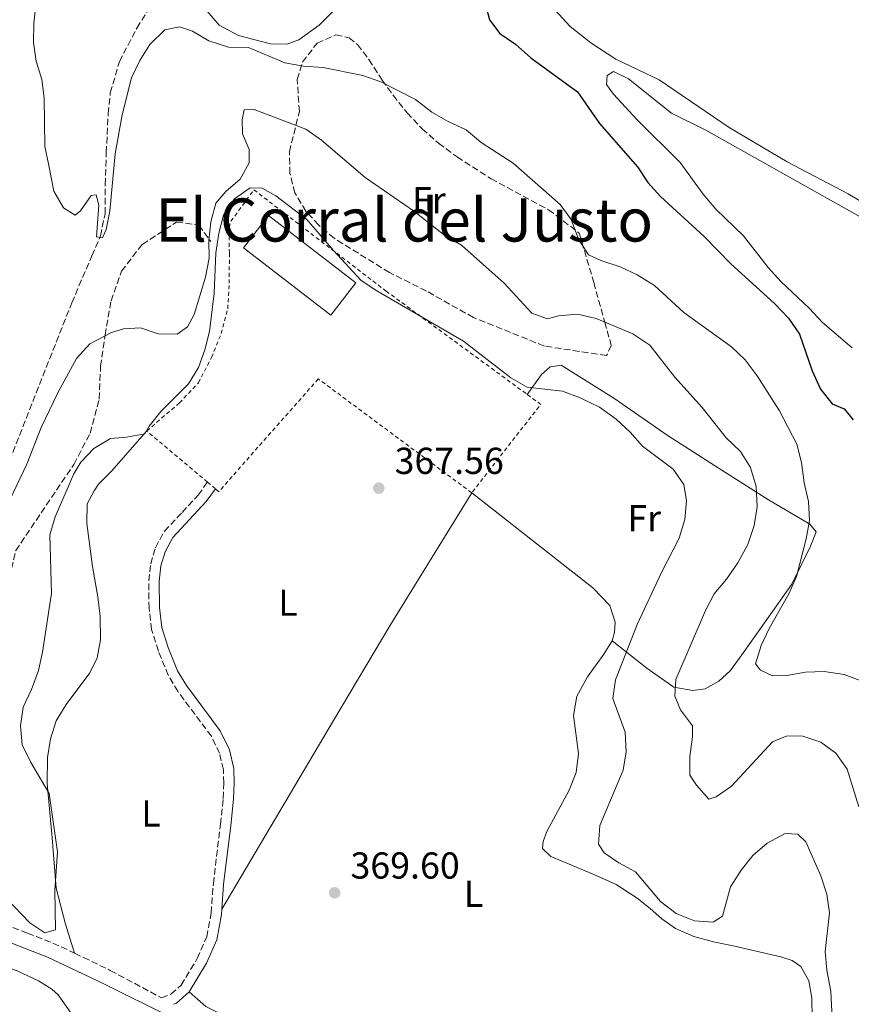
# Model space of a CAD drawing. Units: metres. Extents: x 625211 to 628691, y 4690229 to 4692603.
# Drawn here: x 627595 to 627817, y 4691098 to 4691361 of the extents above; entities that cross this region are included whole.
import ezdxf
from ezdxf.enums import TextEntityAlignment as Align

# ---------------------------------------------------------------- set-up
doc = ezdxf.new("R2010")
doc.units = ezdxf.units.M
doc.header["$MEASUREMENT"] = 0
doc.linetypes.add('DGN Style 2', pattern=[1.7399219301090239, 1.043953158065414, -0.6959687720436097])
doc.linetypes.add('DGN Style 3', pattern=[2.435890702152634, 1.739921930109024, -0.6959687720436097])
for name, color, linetype, lineweight in [('Balsa-alberca', 142, 'Continuous', 0), ('Barranco lineal', 142, 'DGN Style 3', 13), ('Camino', 7, 'DGN Style 3', 0), ('Cota de punto acotado terreno', 7, 'Continuous', 0), ('Curva de nivel directora', 30, 'Continuous', 30), ('Curva de nivel intermedia', 30, 'Continuous', 0), ('Edificio', 1, 'Continuous', 13), ('Etiqueta de uso rústico', 92, 'Continuous', 0), ('Línea de cambio de uso (parcela vista)', 92, 'Continuous', 0), ('Margen derecho', 7, 'Continuous', 0), ('Punto acotado terreno (símbolo)', 7, 'Continuous', 0), ('Senda', 7, 'DGN Style 3', 0), ('Tela metálica o alambrada', 7, 'DGN Style 2', 0), ('Texto de Área (paraje) menor', 7, 'Continuous', 0), ('Zona arbolada', 92, 'DGN Style 3', 0)]:
    doc.layers.add(name, color=color, linetype=linetype, lineweight=lineweight)
doc.styles.add('Style-Arial', font='arial.ttf')

# ---------------------------------------------------------------- blocks, each defined once
blk = doc.blocks.new('5PATER')
at = {"layer": 'Balsa-alberca', "linetype": 'Continuous', "lineweight": 0}
h = blk.add_hatch(color=51, dxfattribs=at)
edge = h.paths.add_edge_path()
edge.add_ellipse((0, 0), major_axis=(-0.1095731443231308, -0.1110710700762829), ratio=0.9994222409660317, start_angle=0, end_angle=360)

msp = doc.modelspace()

# ---------------------------------------------------------------- linework, layer by layer
at = {"layer": 'Barranco lineal', "color": 142, "linetype": 'DGN Style 3', "lineweight": 13}
msp.add_polyline3d([(627528.1699999999, 4691147.17, 364.1499999999942), (627543.0300000003, 4691160.76, 363.1600000000035), (627552.9000000004, 4691169.310000001, 362.3999999999942), (627563.6699999999, 4691178.869999999, 361.3800000000047), (627568.4699999997, 4691183.49, 360.6100000000006), (627571.1799999997, 4691187.350000001, 360.6100000000006), (627575.2000000002, 4691199.51, 360.3600000000006), (627589.6699999999, 4691236.539999999, 359.0800000000018), (627608.9600000001, 4691285.560000001, 356.2799999999988), (627614.3200000003, 4691298.050000001, 355.5099999999948), (627616.6100000005, 4691303.380000001, 355), (627617.8300000001, 4691309.369999999, 355), (627617.8899999997, 4691317.08, 355), (627618.1699999999, 4691325.640000001, 354.4900000000052), (627618.6699999999, 4691336.029999999, 354.4900000000052), (627619.25, 4691341.59, 353.9799999999959), (627621.6699999999, 4691349.92, 353.4700000000012), (627626.3399999999, 4691358.880000001, 352.9600000000065), (627633.4900000002, 4691370.5, 351.9400000000023), (627640.6200000001, 4691385.699999999, 349.8899999999995), (627642.6399999997, 4691389.850000001, 349.679999999993)], dxfattribs=at)
at = {"layer": 'Camino', "color": 7, "linetype": 'DGN Style 3', "lineweight": 0}
for points in [[(627609.7300000003, 4691111.960000002, 366.2200000000011), (627612.0899999985, 4691110.850000003, 366.2200000000011), (627619.239999999, 4691107.390000001, 366.729999999996), (627632.9099999992, 4691100.039999999, 367.729999999996), (627635.4299999983, 4691101.040000001, 367.729999999996), (627638.1799999997, 4691103.430000001, 367.979999999996), (627642.4600000002, 4691110.570000002, 368.4900000000052), (627644.969999998, 4691116.330000004, 368.7500000000001), (627646.1399999993, 4691122.690000002, 369), (627646.7399999984, 4691130.559999999, 369), (627648.6200000005, 4691146.390000002, 368.7500000000001), (627649.3700000013, 4691153.29, 368.2400000000054), (627649.5100000021, 4691157.36, 368.2400000000054), (627649.4299999995, 4691160.95, 368.2400000000054), (627648.3900000001, 4691165.34, 368.2400000000054), (627646.2100000008, 4691169.850000002, 368.2400000000054), (627637.27, 4691181.86, 368.2400000000054), (627634.6900000006, 4691186.13, 367.8500000000059), (627632.0699999988, 4691192.609999999, 367.6999999999972), (627630.2699999994, 4691198.350000001, 367.9600000000065), (627629.5799999988, 4691204.02, 368.0200000000041), (627629.5199999984, 4691211.309999999, 367.729999999996), (627630.0300000003, 4691215.859999999, 367.4700000000012), (627631.2999999998, 4691220.190000001, 367.2100000000065), (627633.6999999982, 4691224.580000004, 366.979999999996), (627638.3799999988, 4691229.61, 366.6999999999972), (627642.6999999993, 4691234.239999999, 365.9400000000023), (627645.1700000013, 4691237.690000003, 366.1300000000046)], [(627531.3899999995, 4691141.330000003, 365.5800000000019), (627535.280000001, 4691137.770000001, 365.7100000000063), (627539.7899999993, 4691134.530000002, 365.7100000000063), (627543.6999999987, 4691132.330000003, 365.9199999999982), (627549.2499999986, 4691130.149999999, 365.9600000000065), (627560.1899999998, 4691127.559999999, 366.2200000000011), (627574.5300000008, 4691124.530000002, 366.2200000000011), (627590.9699999985, 4691119.750000001, 366.2200000000011), (627597.1700000009, 4691117.320000002, 366.2200000000011), (627603.9099999999, 4691114.690000003, 366.2200000000011), (627609.7300000003, 4691111.960000002, 366.2200000000011)]]:
    msp.add_polyline3d(points, dxfattribs=at)
at = {"layer": 'Curva de nivel directora', "color": 30, "linetype": 'Continuous', "lineweight": 30, "elevation": 350, "flags": 128}
msp.add_lwpolyline([(627719.1099999989, 4691366.140000002), (627720.4099999998, 4691361.039999999), (627723.2199999995, 4691357.430000002), (627727.3300000001, 4691354.580000003), (627731.4699999995, 4691350.949999999), (627743.8700000005, 4691341.87), (627749.8099999991, 4691333.41), (627759.8899999999, 4691321.82), (627762.6399999991, 4691317.650000002), (627766.0900000002, 4691313.900000001), (627777.6900000009, 4691303.220000002), (627784.859999999, 4691295.939999999), (627796.4999999999, 4691285.36), (627800.2199999993, 4691281.42), (627803.1299999994, 4691277.170000001), (627806.489999999, 4691267.4), (627808.7499999986, 4691262.51), (627811.86, 4691258.600000001), (627815.0799999987, 4691257.270000001), (627817.4700000003, 4691254.310000001)], dxfattribs=at)
at = {"layer": 'Curva de nivel intermedia', "color": 30, "linetype": 'Continuous', "lineweight": 0, "flags": 128}
for points, elevation in [([(627600.0099999995, 4691370.59), (627598.8099999992, 4691360.21), (627598.730000001, 4691355.02), (627599.490000001, 4691349.99), (627601.0100000009, 4691345.179999998), (627601.61, 4691340.220000001), (627601.7599999999, 4691327.300000001), (627602.8600000016, 4691322.180000001), (627604.2000000007, 4691315.32), (627606.7900000011, 4691310.859999999), (627609.8800000001, 4691308.960000002), (627611.2800000015, 4691310.079999999), (627614.1500000015, 4691314.179999999), (627615.4400000012, 4691314.33), (627616.160000001, 4691311.59), (627615.5700000009, 4691303.140000002), (627617.1700000013, 4691302.859999999), (627618.1000000011, 4691305.099999999), (627619.1000000002, 4691309.999999999), (627620.570000001, 4691325.259999998), (627622.4000000015, 4691335.689999999), (627624.9100000019, 4691345.560000001), (627627.1600000004, 4691350.220000001), (627629.7900000011, 4691354.470000001), (627633.7600000009, 4691358.359999999), (627637.6700000003, 4691359.180000001), (627641.1900000006, 4691358.029999998), (627645.5700000015, 4691355.480000001), (627650.7500000005, 4691353.789999999), (627656.0999999992, 4691353.640000001), (627665.8600000002, 4691349.55), (627670.790000001, 4691348.720000001), (627676.0800000017, 4691348.350000001), (627686.6600000008, 4691346.180000001), (627691.4700000009, 4691344.489999999), (627700.6500000008, 4691339.789999999), (627705.0099999994, 4691336.460000001), (627709.4300000007, 4691333.910000001), (627714.1800000004, 4691331.74), (627718.1700000003, 4691328.329999999), (627726.730000001, 4691322.8), (627739.2500000002, 4691311.789999999), (627742.2400000008, 4691307.779999999), (627744.1600000008, 4691302.550000001), (627746.860000001, 4691298.34), (627750.110000001, 4691296.829999999), (627755.2899999998, 4691295.13), (627759.8300000017, 4691293.039999999), (627764.4299999995, 4691290.189999999), (627772.3100000008, 4691282.939999999), (627784.9999999999, 4691273.76), (627788.6100000021, 4691270.289999999), (627791.8500000007, 4691266.050000001), (627797.8299999998, 4691256.689999999), (627802.47, 4691247.82), (627803.7000000017, 4691242.970000001), (627804.4300000003, 4691237.480000001), (627805.5700000003, 4691232.539999999), (627805.8499999996, 4691227.449999999), (627804.9400000023, 4691222.539999999), (627802.3200000003, 4691212.489999999), (627800.2900000007, 4691207.92), (627795.0899999995, 4691198.619999999), (627792.9500000004, 4691194.109999999), (627791.4300000004, 4691189.179999998), (627792.7100000012, 4691187.509999999), (627795.9600000011, 4691185.98), (627799.7600000009, 4691186.119999998), (627804.7499999999, 4691186.99), (627809.75, 4691187.180000001), (627815.0800000009, 4691186.38), (627820.0400000007, 4691184.520000001)], 355.0000000000001), ([(627592.5599999997, 4691233.100000001), (627597.000000001, 4691242.460000001), (627600.8299999998, 4691252.279999999), (627605.3499999995, 4691261.71), (627610.230000001, 4691270.710000001), (627613.7600000004, 4691274.600000001), (627619.5200000005, 4691277.600000001), (627622.7900000005, 4691278.599999999), (627627.3400000014, 4691278.829999999), (627632.0399999997, 4691277.289999999), (627637.050000001, 4691277.199999999), (627639.8700000017, 4691279.109999998), (627641.6100000008, 4691282.42), (627644.6300000005, 4691292.399999999), (627645.6299999997, 4691297.48), (627645.5100000012, 4691302.199999998), (627646.0499999998, 4691307.16), (627647.3799999999, 4691312.16), (627650.0500000007, 4691315.279999998), (627653.8700000007, 4691318.51), (627656.3200000006, 4691322.890000002), (627656.2900000014, 4691326.420000001), (627654.5500000003, 4691330.660000001), (627654.4200000007, 4691334.409999999), (627654.9200000013, 4691337.029999998), (627657.6000000013, 4691337.119999998), (627671.4100000003, 4691331.880000001), (627675.6300000002, 4691328.949999998), (627687.2700000011, 4691319), (627700.1700000003, 4691310.09), (627708.5299999998, 4691303.49), (627712.950000001, 4691300.939999999), (627724.3500000006, 4691290.77), (627731.7199999999, 4691282.81), (627735.8799999995, 4691281.23), (627738.8800000015, 4691282.109999998), (627743.8700000005, 4691282.52), (627748.8800000015, 4691281.33), (627758.6700000018, 4691277.3), (627763.2000000002, 4691274.24), (627769.9200000013, 4691265.659999999), (627777.1900000002, 4691257.630000001), (627783.6100000017, 4691249.52), (627787.3800000004, 4691245.829999999), (627790.0500000013, 4691241.609999998), (627791.5900000014, 4691236.510000001), (627791.8300000007, 4691231.109999998), (627791.0100000004, 4691226.139999999), (627789.3800000009, 4691221.019999999), (627786.6800000007, 4691216.17), (627783.650000002, 4691211.81), (627780.3500000007, 4691207.869999999), (627778.0300000005, 4691203.439999999), (627770.1700000018, 4691184.980000001), (627769.9200000013, 4691180.589999998), (627771.3899999999, 4691176.889999999), (627774.5700000006, 4691172.630000001), (627774.5999999996, 4691169.689999999)], 359.9999999999999), ([(627589.5199999999, 4691128.569999999), (627597.8100000002, 4691120.039999999), (627601.7799999998, 4691117.429999999), (627604.660000001, 4691118.249999999), (627604.4700000011, 4691128.679999999), (627605.1200000015, 4691139.060000001), (627602.9199999998, 4691154.570000002), (627597.9199999997, 4691163.060000001), (627595.7200000002, 4691167.539999999), (627595.2599999999, 4691172.680000001), (627596.0199999998, 4691177.609999998), (627598.2000000014, 4691182.350000001), (627600.07, 4691187.460000002), (627601.1500000019, 4691192.34), (627603.3199999998, 4691206.3), (627603.53, 4691207.96), (627603.15, 4691223.640000001), (627604.4900000012, 4691228.449999998), (627609.5100000014, 4691239.930000001), (627611.4, 4691243.02), (627614.8500000011, 4691246.640000001), (627619.2800000013, 4691249.289999999), (627623.5500000005, 4691249.67), (627628.4900000002, 4691250.599999999), (627629.6200000013, 4691252.619999999), (627632.7400000016, 4691256.539999997), (627640.0999999997, 4691263.949999999), (627642.7500000007, 4691268.319999999), (627644.4299999994, 4691273.029999998), (627645.680000001, 4691277.92), (627646.9500000007, 4691288.140000001), (627647.3700000008, 4691298.91), (627648.1599999998, 4691304.100000001), (627649.4200000005, 4691308.930000001), (627652.3500000008, 4691313.329999999), (627656.6, 4691316.239999999), (627659.8099999997, 4691316.109999999), (627663.3900000004, 4691314.100000001), (627671.7300000021, 4691307.8), (627678.7999999997, 4691299.48), (627686.1800000003, 4691291.5), (627690.3700000013, 4691288.76), (627713.520000001, 4691275.32), (627726.140000001, 4691265.500000001), (627730.4800000016, 4691263.009999999), (627739.9299999997, 4691261.970000002), (627744.6000000013, 4691260.189999999), (627749.8000000003, 4691257.67), (627754.2700000006, 4691254.470000001), (627757.99, 4691251.019999999), (627761.3000000003, 4691247.269999999), (627769.480000001, 4691241.189999999), (627772.2800000017, 4691237.050000002), (627773.0100000004, 4691232.699999999), (627772.5800000012, 4691227.720000001), (627771.0400000013, 4691222.739999999), (627766.2900000014, 4691213.609999998), (627759.8499999996, 4691199.65), (627754.0200000004, 4691184.929999999), (627753.380000001, 4691179.969999999), (627756.5900000007, 4691170.939999999), (627756.8700000001, 4691165.74), (627756.1200000013, 4691160.800000001), (627749.8700000017, 4691146.089999998), (627749.5000000007, 4691141.109999998), (627751.0499999997, 4691138.75), (627754.9299999999, 4691136.100000001), (627759.3600000001, 4691133.71), (627766.05, 4691125.739999999), (627770.2499999999, 4691122.599999999), (627775.1100000015, 4691120.58), (627780.1000000003, 4691120.209999999), (627782.6100000005, 4691121.859999999), (627784.7100000015, 4691129.720000001), (627787.5800000015, 4691134.139999999), (627790.7100000008, 4691138.08), (627794.5100000006, 4691141.32), (627799.3699999999, 4691143.9), (627802.6900000013, 4691143.720000002), (627804.8200000015, 4691141.67), (627808.8200000002, 4691132.59), (627810.4400000006, 4691127.710000001), (627811.1700000016, 4691122.749999999), (627810.0100000015, 4691112.399999999), (627810.4400000006, 4691107.42), (627811.48, 4691101.84), (627812.0400000011, 4691091.020000001)], 365.0000000000001), ([(627774.5999999996, 4691169.689999999), (627773.92, 4691164.449999998), (627773.8600000021, 4691159.439999999), (627775.63, 4691156.830000001), (627778.9800000006, 4691153.06), (627780.9100000017, 4691153.689999998), (627784.9800000021, 4691156.58), (627795.9600000011, 4691168.349999999), (627799.8799999994, 4691169.980000001), (627804.0500000003, 4691169.890000001), (627808.8, 4691168.310000001), (627812.8300000001, 4691165.349999999), (627815.9100000003, 4691161.09), (627819.0100000004, 4691150.99)], 359.9999999999999)]:
    msp.add_lwpolyline(points, dxfattribs=dict(at, elevation=elevation))
at = {"layer": 'Edificio', "color": 1, "linetype": 'Continuous', "lineweight": 13, "elevation": 371.5800000000019, "flags": 128}
msp.add_lwpolyline([(627684.7300000006, 4691290.92), (627678.0700000003, 4691282.27), (627654.7599999999, 4691300.220000001), (627661.4199999999, 4691308.869999999), (627684.7300000006, 4691290.92)], close=True, dxfattribs=at)
at = {"layer": 'Edificio', "color": 51, "linetype": 'Continuous', "lineweight": 13, "elevation": 371.5800000000019, "flags": 128}
msp.add_lwpolyline([(627678.0700000003, 4691282.27), (627654.7599999999, 4691300.220000001), (627661.4199999999, 4691308.869999999), (627684.7300000006, 4691290.92), (627678.0700000003, 4691282.27)], dxfattribs=at)
at = {"layer": 'Línea de cambio de uso (parcela vista)', "color": 92, "linetype": 'Continuous', "lineweight": 0}
for points in [[(627666.4500000002, 4691354.59, 354.0599999999977), (627661.9500000002, 4691354.680000001, 354.0599999999977), (627653.4600000001, 4691356.880000001, 353.8099999999977), (627648.2800000003, 4691359.65, 353.5500000000029), (627644.5700000003, 4691364.01, 352.5299999999988), (627644.8300000001, 4691377.4, 350.4900000000052), (627646.3200000003, 4691383.49, 350.2299999999959), (627648.3399999999, 4691388.449999999, 350.2299999999959), (627654.1500000004, 4691400.130000001, 349.7200000000012), (627658.0999999996, 4691405.560000001, 349.7200000000012), (627660.6200000001, 4691405.600000001, 349.7200000000012), (627666.5999999996, 4691402.880000001, 349.7200000000012), (627675.5, 4691397.67, 349.7200000000012), (627689.2100000001, 4691390.980000001, 349.9799999999959), (627694.54, 4691388.050000001, 349.9799999999959), (627697.4600000001, 4691385.779999999, 349.9799999999959), (627698.2000000002, 4691383.310000001, 349.9799999999959), (627696.6699999999, 4691379.52, 349.9799999999959), (627690.6299999999, 4691374.539999999, 350.2299999999959), (627681.9600000001, 4691366.779999999, 351.25), (627675, 4691359.609999999, 352.5299999999988), (627669.5099999999, 4691355.74, 353.3000000000029), (627666.4500000002, 4691354.59, 354.0599999999977)], [(627850.8799999999, 4691279.430000001, 347.7799999999988), (627847.2800000003, 4691285.350000001, 347.5299999999988), (627843.9600000001, 4691292.439999999, 347.2700000000041), (627841.2100000001, 4691297.439999999, 347.2700000000041), (627837.6500000004, 4691301.109999999, 347.2700000000041), (627830.8399999999, 4691305.869999999, 347.2700000000041), (627816.1299999999, 4691314.600000001, 347.2700000000041), (627799.8600000005, 4691323.180000001, 347.2700000000041), (627784.4100000003, 4691332.289999999, 347.2700000000041), (627765.6600000003, 4691345.060000001, 347.2700000000041), (627754.1299999999, 4691350.560000001, 347.2700000000041), (627747.4699999997, 4691354.939999999, 347.2700000000041), (627741.9400000004, 4691359.32, 347.2700000000041), (627735.9400000004, 4691365.84, 347.2700000000041)], [(627820.7800000003, 4691307.710000001, 347.5599999999977), (627778.1799999997, 4691331.58, 347.5599999999977), (627769.0099999999, 4691336.15, 347.5599999999977), (627757.5199999996, 4691345.34, 347.3000000000029), (627753.5099999999, 4691347.24, 347.3000000000029), (627751.79, 4691346.180000001, 347.3000000000029), (627751.6699999999, 4691343.83, 347.3000000000029), (627753.5199999996, 4691341.189999999, 347.3000000000029), (627759.79, 4691334.4, 347.3000000000029), (627771.3200000003, 4691323.01, 347.3000000000029), (627777.4699999997, 4691314.560000001, 347.3000000000029), (627780.8099999997, 4691310.58, 347.3000000000029), (627788.2000000002, 4691303.449999999, 347.3000000000029), (627794.7699999996, 4691295, 347.3000000000029), (627798.2800000003, 4691291.119999999, 347.3000000000029), (627805.7699999996, 4691284.100000001, 347.3000000000029), (627809.3300000001, 4691280.27, 347.3000000000029), (627817.2000000002, 4691273.52, 347.5599999999977)], [(627730.5199999996, 4691261.07, 365.6999999999971), (627734.3099999997, 4691266.390000001, 364.9400000000023), (627736.6200000001, 4691268.460000001, 364.429999999993), (627739.5199999996, 4691268.869999999, 364.1699999999983), (627753.6399999997, 4691260.140000001, 364.429999999993), (627768.1200000001, 4691250.02, 363.4100000000035), (627779.4699999997, 4691242.77, 362.6399999999995), (627794.8700000001, 4691232.960000001, 358.8099999999977), (627805.9000000004, 4691226.51, 354.2200000000012), (627807.5999999996, 4691224.41, 354.2200000000012), (627806.0700000003, 4691220.560000001, 354.4700000000012), (627801.1299999999, 4691210.430000001, 354.9799999999959), (627787.7599999999, 4691191.58, 356.2599999999948), (627784.6799999997, 4691187.369999999, 357.2799999999988), (627781.6100000005, 4691184.550000001, 358.0399999999936), (627778, 4691182.550000001, 358.5599999999977), (627774.7300000006, 4691182.039999999, 358.8099999999977), (627769.6600000003, 4691182.980000001, 360.0899999999965), (627762.4100000003, 4691188.02, 362.6399999999995), (627753.1500000004, 4691195.32, 366.2100000000065)], [(627609.7300000006, 4691111.960000001, 366.2200000000012), (627607.3200000003, 4691119.689999999, 366.2200000000012), (627604.8300000001, 4691129.34, 365.9700000000012), (627603.75, 4691142.789999999, 365.4600000000065), (627602.4100000003, 4691157.25, 365.4600000000065), (627602.4600000001, 4691164.210000001, 365.9700000000012), (627603.25, 4691169.189999999, 366.4799999999959), (627604.8399999999, 4691173.99, 366.4799999999959), (627607.4400000004, 4691178.359999999, 366.4799999999959), (627613.8200000003, 4691186.77, 367.2400000000052), (627615.7800000003, 4691190.77, 367.2400000000052), (627616.6200000001, 4691195.640000001, 367.2400000000052), (627616.5099999999, 4691201.9, 367.2400000000052), (627615.9600000001, 4691207.100000001, 366.9900000000052), (627614.4600000001, 4691215.199999999, 366.7299999999959), (627612.9400000004, 4691226.67, 366.7299999999959), (627613.0899999999, 4691231.91, 366.4799999999959), (627614.9400000004, 4691235.380000001, 366.4799999999959), (627616.0700000003, 4691237.140000001, 365.9700000000012), (627619.5300000003, 4691240.640000001, 365.7100000000065), (627628.9699999997, 4691251.350000001, 364.679999999993)], [(627648.9900000002, 4691123.74, 369), (627678.7599999999, 4691174.109999999, 367.4700000000012), (627693.8300000001, 4691199.32, 367.7200000000012), (627715.6799999997, 4691234.850000001, 367.75)], [(627753.1500000004, 4691195.32, 366.2100000000065), (627753.7599999999, 4691197.609999999, 366.4700000000012), (627753.9400000004, 4691200.289999999, 366.4700000000012), (627752.5300000003, 4691204.800000001, 366.4700000000012), (627747.9600000001, 4691209.49, 366.4700000000012), (627715.6799999997, 4691234.850000001, 367.75)], [(627753.1500000004, 4691195.32, 366.2100000000065), (627750.9299999997, 4691191.74, 366.2100000000065), (627746.5999999996, 4691185.730000001, 366.7200000000012), (627743.7199999997, 4691180.560000001, 366.7200000000012), (627742.8300000001, 4691175.42, 367.2299999999959), (627744.1399999997, 4691165.300000001, 367.2299999999959), (627743.5700000003, 4691160.210000001, 367.2299999999959), (627741.7199999997, 4691155.460000001, 367.2299999999959), (627735.7400000002, 4691144.430000001, 367.4900000000052), (627734.7100000001, 4691141.76, 367.2299999999959), (627734.5300000003, 4691139.939999999, 367.2299999999959), (627736.8200000003, 4691137.779999999, 366.9799999999959), (627748.1299999999, 4691133.09, 366.2100000000065), (627754.2199999997, 4691130.310000001, 366.2100000000065), (627759.8099999997, 4691126.630000001, 365.9600000000065), (627763.3200000003, 4691123.930000001, 365.6999999999971), (627766.4600000001, 4691121.119999999, 365.6999999999971), (627770.0800000001, 4691118.58, 365.4499999999971), (627774.9400000004, 4691116.4, 365.1900000000023), (627780.1699999999, 4691114.970000001, 365.1900000000023), (627785.4100000003, 4691113.970000001, 365.1900000000023), (627798.1299999999, 4691110.980000001, 365.6999999999971), (627801.2300000006, 4691109.99, 365.6999999999971), (627803.4699999997, 4691108.42, 365.6999999999971), (627805.6299999999, 4691104.609999999, 365.9600000000065), (627806.4500000002, 4691100, 366.2100000000065), (627806.5199999996, 4691094.59, 366.4700000000012)], [(627612.3799999999, 4691090.930000001, 367.5299999999988), (627605.3399999999, 4691100.859999999, 367.2700000000041), (627603.6699999999, 4691102.350000001, 367.2700000000041), (627600.0800000001, 4691104.630000001, 367.5299999999988), (627594.4000000004, 4691107.289999999, 367.5299999999988), (627573.2400000002, 4691114.59, 367.5299999999988), (627565.3700000001, 4691116.33, 367.5299999999988), (627550.3300000001, 4691118.25, 367.5299999999988), (627545.4000000004, 4691119.359999999, 367.2700000000041), (627540.6299999999, 4691121, 367.0200000000041), (627535.9199999999, 4691123.550000001, 367.0200000000041), (627531.25, 4691126.689999999, 366.5099999999948), (627526.6399999997, 4691129.289999999, 366.5099999999948), (627523.9699999997, 4691129.119999999, 366.5099999999948), (627520.5, 4691127.02, 366.5099999999948), (627510.0499999998, 4691116.01, 368.0399999999936), (627495.8799999999, 4691100.34, 369.3099999999977), (627481.5499999998, 4691083.65, 370.5899999999965)], [(627720.9100000003, 4691058.82, 371.570000000007), (627706.4699999997, 4691067.34, 371.570000000007), (627691.7999999998, 4691074.460000001, 371.320000000007), (627671.3700000001, 4691084.470000001, 369.7899999999936), (627644.7000000002, 4691097.779999999, 368.2599999999948), (627640.3200000003, 4691101.630000001, 367.9799999999959)]]:
    msp.add_polyline3d(points, dxfattribs=at)
at = {"layer": 'Margen derecho', "color": 7, "linetype": 'Continuous', "lineweight": 0, "extrusion": (0.05758223670599489, -0.1485993212984626, 0.9872195944801597), "elevation": -660590.3078212688, "flags": 128}
msp.add_lwpolyline([(2280226.565707189, 4094449.656874593), (2280227.423669892, 4094449.656874593), (2280231.702294106, 4094451.225592165)], dxfattribs=at)
at = {"layer": 'Margen derecho', "color": 7, "linetype": 'Continuous', "lineweight": 0}
for points in [[(627648.9899999968, 4691123.739999998, 369), (627649.4899999975, 4691130.29, 369), (627651.3699999995, 4691146.080000003, 368.7500000000001), (627652.1299999995, 4691153.100000002, 368.2400000000054), (627652.2699999983, 4691157.34, 368.2400000000054), (627652.1799999988, 4691161.300000001, 368.2400000000054), (627651.010000002, 4691166.280000002, 368.2400000000054), (627648.579999998, 4691171.29, 368.2400000000054), (627639.5700000002, 4691183.410000001, 368.2400000000054), (627637.1700000018, 4691187.370000003, 367.8500000000059), (627634.6700000005, 4691193.539999999, 367.6999999999972), (627632.9899999974, 4691198.930000001, 367.9600000000065), (627632.3500000006, 4691204.200000001, 368.0200000000041), (627632.2800000011, 4691211.170000004, 367.729999999996), (627632.7500000005, 4691215.31, 367.4700000000012), (627633.8599999992, 4691219.120000001, 367.2100000000065), (627635.9600000002, 4691222.949999999, 366.979999999996), (627640.3999999971, 4691227.730000001, 366.6999999999972), (627644.8399999985, 4691232.480000001, 365.9400000000023), (627647.2800000014, 4691235.9, 366.1100000000006)], [(627529.6700000007, 4691137.430000001, 365.6199999999953), (627532.7300000007, 4691134.640000002, 365.7100000000063), (627537.61, 4691131.120000003, 365.7100000000063), (627541.9699999986, 4691128.670000002, 365.9199999999982), (627548.0399999993, 4691126.289999999, 365.9600000000065), (627559.3099999991, 4691123.620000003, 366.2200000000011), (627573.5499999995, 4691120.609999999, 366.2200000000011), (627589.6700000018, 4691115.920000004, 366.2200000000011), (627597.2399999979, 4691112.970000001, 366.2200000000011), (627602.3200000008, 4691110.980000001, 366.2200000000011), (627610.3599999985, 4691107.210000002, 366.2200000000011), (627617.4899999987, 4691103.760000003, 366.729999999996), (627635.0700000006, 4691095.050000003, 367.9900000000054)], [(627640.3199999989, 4691101.630000001, 367.979999999996), (627644.9299999999, 4691109.300000002, 368.4900000000052), (627647.6299999979, 4691115.520000001, 368.7500000000001), (627648.8900000007, 4691122.34, 369), (627648.9899999968, 4691123.739999998, 369)]]:
    msp.add_polyline3d(points, dxfattribs=at)
at = {"layer": 'Senda', "color": 7, "linetype": 'DGN Style 3', "lineweight": 0}
msp.add_polyline3d([(627531.3899999995, 4691141.330000003, 365.5800000000019), (627542.3500000008, 4691154.739999998, 365.0000000000001), (627558.2499999997, 4691166.25, 365.0000000000001), (627572.5500000004, 4691172.989999998, 363.3699999999955), (627579.6999999986, 4691177.350000001, 363.300000000003), (627584.0700000006, 4691185.289999999, 362.5599999999976), (627589.6299999994, 4691200.36, 362.2500000000001), (627593.9999999992, 4691219.410000001, 361.7599999999949), (627609.5000000001, 4691242.410000001, 364.5299999999989), (627613.8699999999, 4691250.750000001, 363.8699999999953), (627616.2500000005, 4691259.870000003, 362.5599999999976), (627616.6499999983, 4691268.600000003, 361.179999999993), (627617.8399999996, 4691276.930000002, 359.9600000000065), (627619.4299999988, 4691286.050000001, 358.3699999999954), (627622.2099999995, 4691293.989999998, 357.0000000000001), (627627.7699999983, 4691301.13, 356.8399999999966), (627636.9100000003, 4691307.080000003, 358.320000000007), (627642.8700000015, 4691306.280000002, 359.4299999999932), (627646.0499999998, 4691301.920000004, 361.2299999999959)], dxfattribs=at)
at = {"layer": 'Tela metálica o alambrada', "color": 7, "linetype": 'DGN Style 2', "lineweight": 0, "extrusion": (0.04042342857417627, 0.05512285715536544, 0.9976609729970084), "elevation": 284335.5782970124, "flags": 128}
msp.add_lwpolyline([(2268036.305694366, -4144531.428441611), (2268031.841436309, -4144531.428441611), (2268032.767189247, -4144501.438518612)], dxfattribs=at)
at = {"layer": 'Tela metálica o alambrada', "color": 7, "linetype": 'DGN Style 2', "lineweight": 0, "extrusion": (-0.05433896400399301, 0.0458191511313125, 0.9974707426188393), "elevation": 181208.2042223489, "flags": 128}
msp.add_lwpolyline([(-3991026.298120449, -2537818.419830205), (-3991026.298120449, -2537839.664022353)], dxfattribs=at)
at = {"layer": 'Tela metálica o alambrada', "color": 7, "linetype": 'DGN Style 2', "lineweight": 0, "extrusion": (-0.05497530451155444, 0.04663781754310366, 0.9973979295490231), "elevation": 184649.3402394163, "flags": 128}
msp.add_lwpolyline([(-3983397.34191992, -2549526.573565432), (-3983397.341919921, -2549529.34776802)], dxfattribs=at)
at = {"layer": 'Tela metálica o alambrada', "color": 7, "linetype": 'DGN Style 2', "lineweight": 0}
for points in [[(627628.9699999997, 4691251.350000001, 364.679999999993), (627637.7000000002, 4691258.83, 365.1900000000023), (627642.7699999996, 4691264.199999999, 365.9600000000065), (627646.25, 4691270.980000001, 366.7200000000012), (627648.8700000001, 4691277.33, 366.7200000000012), (627650.5800000001, 4691283.949999999, 366.7200000000012), (627651, 4691290.75, 366.9799999999959), (627651.0099999999, 4691298.779999999, 367.2400000000052), (627650.9600000001, 4691305.630000001, 366.4700000000012), (627651.4500000002, 4691307.289999999, 366.4700000000012), (627657.5599999997, 4691315.699999999, 365.4499999999971), (627692.8499999996, 4691288.67, 365.6999999999971), (627730.5199999996, 4691261.07, 365.6999999999971)], [(627715.6799999997, 4691234.850000001, 367.75), (627674.7400000002, 4691265.25, 367.2400000000052), (627648.1799999997, 4691235.140000001, 366.4700000000012), (627647.2800000003, 4691235.9, 366.3899999999995)]]:
    msp.add_polyline3d(points, dxfattribs=at)
at = {"layer": 'Zona arbolada', "color": 92, "linetype": 'DGN Style 3', "lineweight": 0}
msp.add_polyline3d([(627752.9400000004, 4691274.16, 361.4799999999959), (627751.6500000004, 4691271.51, 362.25), (627735.0700000003, 4691273.99, 362.7599999999948), (627716.1699999999, 4691281.630000001, 364.2899999999936), (627703.5899999999, 4691288.680000001, 364.2899999999936), (627693.7199999997, 4691293.619999999, 364.2899999999936), (627678.9800000006, 4691302.77, 364.2899999999936), (627674.8099999997, 4691306.350000001, 364.2899999999936), (627671.4199999999, 4691310.01, 364.2899999999936), (627668.4699999997, 4691314.859999999, 364.2899999999936), (627667.1900000004, 4691320.050000001, 364.2899999999936), (627667.04, 4691325.859999999, 363.9700000000012), (627669.6900000004, 4691336.58, 360.7200000000012), (627669.1100000005, 4691345.15, 358.679999999993), (627670.5599999997, 4691349.76, 358.25), (627674.4299999997, 4691354.859999999, 358.1699999999983), (627679.4199999999, 4691357.039999999, 358.1699999999983), (627683.0099999999, 4691356.289999999, 358.1699999999983), (627685.2400000002, 4691354.449999999, 358.1699999999983), (627688.2599999999, 4691350.460000001, 358.1699999999983), (627691.8099999997, 4691344.980000001, 358.1699999999983), (627694.7000000002, 4691340.930000001, 358.6399999999995), (627698.4600000001, 4691336.26, 358.679999999993), (627702.4500000002, 4691331.980000001, 358.679999999993), (627706.8499999996, 4691328.15, 358.679999999993), (627711.7800000003, 4691324.49, 358.679999999993), (627720.8399999999, 4691318.640000001, 358.679999999993), (627736.2000000002, 4691310.390000001, 358.679999999993), (627744.3799999999, 4691304.17, 358.679999999993), (627748.25, 4691290.949999999, 358.8800000000047), (627751.1799999997, 4691280.4, 360.2100000000065)], close=True, dxfattribs=at)
msp.add_polyline3d([(627751.6500000004, 4691271.51, 362.25), (627735.0700000003, 4691273.99, 362.7599999999948), (627716.1699999999, 4691281.630000001, 364.2899999999936), (627703.5899999999, 4691288.680000001, 364.2899999999936), (627693.7199999997, 4691293.619999999, 364.2899999999936), (627678.9800000006, 4691302.77, 364.2899999999936), (627674.8099999997, 4691306.350000001, 364.2899999999936), (627671.4199999999, 4691310.01, 364.2899999999936), (627668.4699999997, 4691314.859999999, 364.2899999999936), (627667.1900000004, 4691320.050000001, 364.2899999999936), (627667.04, 4691325.859999999, 363.9700000000012), (627669.6900000004, 4691336.58, 360.7200000000012), (627669.1100000005, 4691345.15, 358.679999999993), (627670.5599999997, 4691349.76, 358.25), (627674.4299999997, 4691354.859999999, 358.1699999999983), (627679.4199999999, 4691357.039999999, 358.1699999999983), (627683.0099999999, 4691356.289999999, 358.1699999999983), (627685.2400000002, 4691354.449999999, 358.1699999999983), (627688.2599999999, 4691350.460000001, 358.1699999999983), (627691.8099999997, 4691344.980000001, 358.1699999999983), (627694.7000000002, 4691340.930000001, 358.6399999999995), (627698.4600000001, 4691336.26, 358.679999999993), (627702.4500000002, 4691331.980000001, 358.679999999993), (627706.8499999996, 4691328.15, 358.679999999993), (627711.7800000003, 4691324.49, 358.679999999993), (627720.8399999999, 4691318.640000001, 358.679999999993), (627736.2000000002, 4691310.390000001, 358.679999999993), (627744.3799999999, 4691304.17, 358.679999999993), (627748.25, 4691290.949999999, 358.8800000000047), (627751.1799999997, 4691280.4, 360.2100000000065), (627752.9400000004, 4691274.16, 361.4799999999959), (627751.6500000004, 4691271.51, 362.25)], dxfattribs=at)

# ---------------------------------------------------------------- block references
at = {"layer": 'Punto acotado terreno (símbolo)', "color": 7, "linetype": 'Continuous', "lineweight": 0, "xscale": 10, "yscale": 10, "zscale": 10}
for p in [(627690.8899999998, 4691236.080000004, 367.5599999999982), (627679.1200000015, 4691128.090000001, 369.6000000000058)]:
    msp.add_blockref('5PATER', p, dxfattribs=at)

# ---------------------------------------------------------------- texts
at = {"layer": 'Cota de punto acotado terreno', "color": 7, "linetype": 'Continuous', "lineweight": 0, "style": 'Style-Arial'}
for s, p in [('367.56', (627695.1000000014, 4691239.870000001, 367.5599999999977)), ('369.60', (627683.3299999987, 4691131.88, 369.6000000000058))]:
    msp.add_text(s, height=7.000000000000002, dxfattribs=at).set_placement(p)
at = {"layer": 'Etiqueta de uso rústico', "color": 92, "linetype": 'Continuous', "lineweight": 0, "style": 'Style-Arial'}
for s, p in [('Fr', (627704.2536852664, 4691312.940010001, 359.429999999993)), ('Fr', (627761.7036852693, 4691228.050009998, 365.6600000000035)), ('L', (627666.6514203807, 4691205.520009998, 367.6499999999942)), ('L', (627630.0914203777, 4691149.260010001, 367.1199999999953)), ('L', (627716.1714203812, 4691127.840009999, 368.3099999999977))]:
    msp.add_text(s, height=7.000000000000002, dxfattribs=at).set_placement(p, align=Align.MIDDLE_CENTER)
at = {"layer": 'Texto de Área (paraje) menor', "color": 7, "linetype": 'Continuous', "lineweight": 0, "style": 'Style-Arial'}
msp.add_text('El Corral del Justo', height=11.5, dxfattribs=at).set_placement((627697.6871268534, 4691307.640009999, 365.1000000000058), align=Align.MIDDLE_CENTER)

doc.saveas('drawing.dxf')
